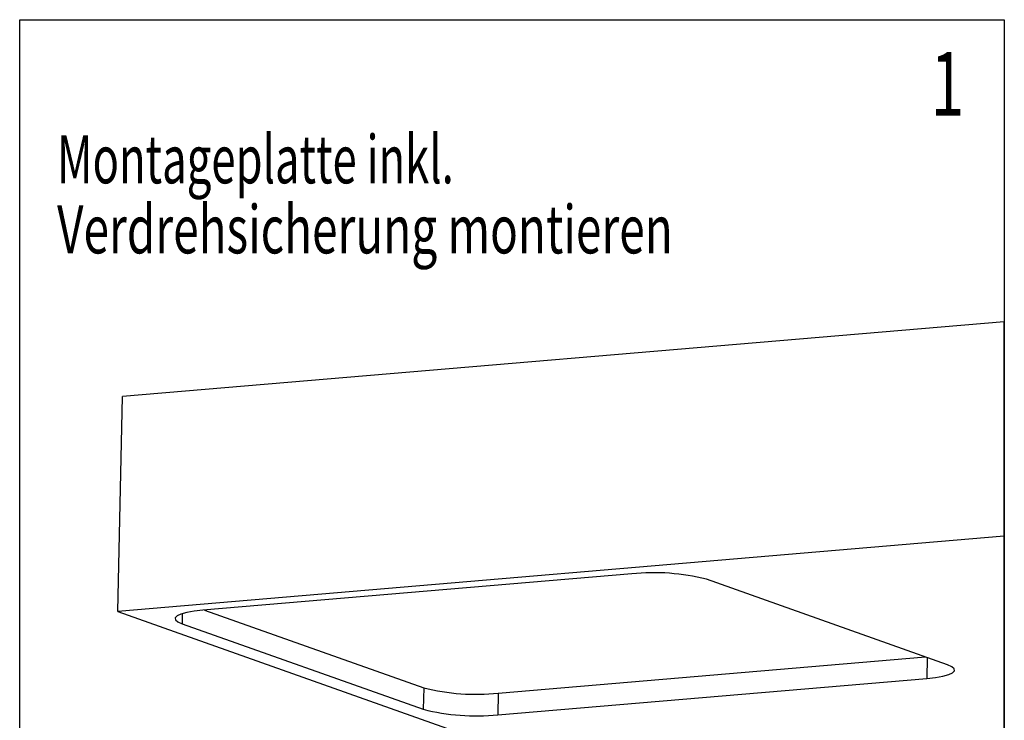
# Model space of a CAD drawing. Extents: x -958 to 2038, y 183 to 2887.
# Drawn here: x 114 to 564, y 1174 to 1494 of the extents above; entities that cross this region are included whole.
import ezdxf
from ezdxf.enums import TextEntityAlignment as Align

# ---------------------------------------------------------------- set-up
doc = ezdxf.new("R2010")
doc.units = 0
doc.layers.get('0').update_dxf_attribs({"linetype": 'CONTINUOUS'})

# ---------------------------------------------------------------- blocks, each defined once
blk = doc.blocks.new('SW_NOTE_2')
at = {"color": 0, "linetype": 'CONTINUOUS'}
for s, width, p in [('Montageplatte inkl. ', 0.665, (0, 0)), ('Verdrehsicherung montieren', 0.7, (0, -32))]:
    blk.add_text(s, height=22, dxfattribs=dict(at, width=width)).set_placement(p, align=Align.BOTTOM_LEFT)

msp = doc.modelspace()

# ---------------------------------------------------------------- linework, layer by layer
at = {"color": 7, "linetype": 'CONTINUOUS'}
for p, q in [((114.087, 1494.197), (564.087, 1494.197)), ((114.087, 894.197), (114.087, 1494.197)), ((564.087, 1494.197), (564.087, 894.197)), ((564.087, 1356.235), (161.118, 1322.075)), ((564.087, 1080.269), (564.087, 1356.235)), ((159.007, 1223.873), (161.118, 1322.075)), ((564.087, 1258.212), (159.007, 1223.873)), ((393.897, 1241.094), (197.812, 1224.472)), ((538.176, 1199.517), (427.933, 1238.599)), ((198.551, 1224.535), (298.728, 1189.021)), ((159.007, 1223.873), (412.659, 1133.951)), ((188.374, 1222.911), (188.275, 1218.283)), ((188.275, 1218.283), (298.517, 1179.201)), ((332.765, 1186.526), (528.11, 1203.085)), ((528.842, 1202.826), (528.638, 1193.327)), ((332.554, 1176.705), (528.638, 1193.327)), ((298.728, 1189.021), (298.517, 1179.201)), ((332.765, 1186.526), (332.554, 1176.705))]:
    msp.add_line(p, q, dxfattribs=at)
for points in [[(197.812, 1224.472), (193.797, 1224.028), (190.407, 1223.435), (187.773, 1222.714), (185.994, 1221.894), (185.141, 1221.006), (185.245, 1220.085), (186.303, 1219.165), (188.275, 1218.283)], [(528.638, 1193.327), (532.653, 1193.771), (536.043, 1194.365), (538.678, 1195.085), (540.456, 1195.905), (541.309, 1196.793), (541.205, 1197.714), (540.147, 1198.634), (538.176, 1199.517)]]:
    msp.add_lwpolyline(points, dxfattribs=at)
for centre, start, end in [((403.773, 1142.44), 75.89627, 95.71693), ((322.888, 1285.18), 255.89631, 275.71692), ((322.677, 1275.359), 255.89629, 275.71694)]:
    msp.add_arc(centre, 99.147, start, end, dxfattribs=at)

# ---------------------------------------------------------------- block references
msp.add_blockref('SW_NOTE_2', (131.178, 1412.571), dxfattribs=at)

# ---------------------------------------------------------------- texts
at = {"color": 7, "linetype": 'CONTINUOUS', "width": 0.7}
msp.add_text('1', height=29.104, dxfattribs=at).set_placement((530.404, 1441.273), align=Align.BOTTOM_LEFT)

doc.saveas('drawing.dxf')
